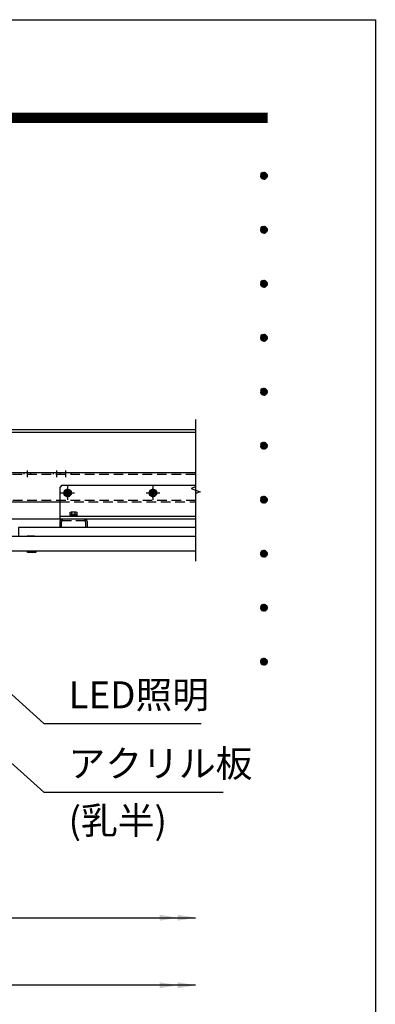
# Model space of a CAD drawing. Extents: x 0 to 25200, y 0 to 17820.
# Drawn here: x 22825 to 25200, y 11254 to 17820 of the extents above; entities that cross this region are included whole.
import ezdxf
from ezdxf.enums import TextEntityAlignment as Align

# ---------------------------------------------------------------- set-up
doc = ezdxf.new("R2010")
doc.units = 0
doc.header["$LTSCALE"] = 18
for name, pattern in [('CENTER', [50.8, 31.75, -6.35, 6.35, -6.35]), ('CENTER2', [28.575, 19.05, -3.175, 3.175, -3.175]), ('HIDDEN2', [4.7625, 3.175, -1.5875])]:
    doc.linetypes.add(name, pattern=pattern)
doc.layers.get('0').update_dxf_attribs({"linetype": 'CONTINUOUS'})
doc.layers.get('DEFPOINTS').update_dxf_attribs({"linetype": 'CONTINUOUS'})
for name, color, linetype in [('CENTER', 2, 'CENTER'), ('P001', 131, 'CONTINUOUS'), ('P002', 181, 'CONTINUOUS'), ('P003', 231, 'CONTINUOUS'), ('P004', 41, 'CONTINUOUS'), ('P005', 91, 'CONTINUOUS'), ('P009', 51, 'CONTINUOUS'), ('P011', 151, 'CONTINUOUS'), ('P013', 11, 'CONTINUOUS'), ('P020', 121, 'CONTINUOUS'), ('P901', 135, 'CONTINUOUS'), ('P902', 185, 'CONTINUOUS'), ('P905', 95, 'CONTINUOUS'), ('P909', 55, 'CONTINUOUS'), ('P911', 155, 'CONTINUOUS'), ('P920', 125, 'CONTINUOUS'), ('P_1CENTER', 2, 'CONTINUOUS'), ('P_2DIM', 6, 'CONTINUOUS'), ('P_5DRAWFRAME', 104, 'CONTINUOUS')]:
    doc.layers.add(name, color=color, linetype=linetype)
doc.styles.add('BIGFONT', font='simplex.shx', dxfattribs={"bigfont": 'bigfont.shx'})
doc.dimstyles.new('DIMBIGFONT$7', dxfattribs={"dimtxt": 3, "dimasz": 2, "dimexe": 1.5, "dimexo": 3, "dimgap": 0.75, "dimtad": 1, "dimdec": 1, "dimdsep": 46, "dimtxsty": 'BIGFONT', "dimsah": 1, "dimcen": 0, "dimclrt": 230, "dimadec": 0, "dimazin": 0, "dimtfac": 0.6, "dimtdec": 1, "dimtofl": 0, "dimtmove": 0, "dimatfit": 3, "dimfxl": 0, "dimtvp": 1, "dimtolj": 1, "dimarcsym": 0})

# ---------------------------------------------------------------- blocks, each defined once
blk = doc.blocks.new('DFP3')
at = {"color": 0}
for p, q in [((21.5, 286.6), (408, 286.6)), ((21.5, 286.55), (408, 286.55)), ((21.5, 286.5), (408, 286.5)), ((21.5, 286.45), (408, 286.45)), ((21.5, 286.4), (408, 286.4)), ((408, 286.35), (21.5, 286.35)), ((21.5, 286.3), (408, 286.3)), ((408, 286.25), (21.5, 286.25)), ((21.5, 286.2), (408, 286.2)), ((408, 286.15), (21.5, 286.15)), ((21.5, 286.1), (408, 286.1)), ((21.5, 286.05), (408, 286.05)), ((21.5, 286), (408, 286)), ((21.5, 285.95), (408, 285.95)), ((21.5, 285.9), (408, 285.9)), ((21.5, 285.85), (408, 285.85)), ((21.5, 285.8), (408, 285.8)), ((21.5, 285.75), (408, 285.75)), ((21.5, 285.7), (408, 285.7)), ((408, 285.65), (21.5, 285.65)), ((21.5, 285.6), (408, 285.6)), ((407.2, 279.65), (407.6, 280.05)), ((407.2, 279.65), (407.6, 279.25)), ((407.21, 279.73), (407.52, 280.04)), ((407.21, 279.58), (407.67, 280.04)), ((407.21, 279.72), (407.67, 279.26)), ((407.21, 279.57), (407.52, 279.26)), ((407.22, 279.53), (407.72, 280.03)), ((407.22, 279.77), (407.72, 279.27)), ((407.24, 279.48), (407.77, 280.01)), ((407.24, 279.82), (407.77, 279.29)), ((407.25, 279.84), (407.41, 280)), ((407.25, 279.46), (407.41, 279.3)), ((407.26, 279.43), (407.82, 279.99)), ((407.26, 279.87), (407.82, 279.31)), ((407.29, 279.39), (407.86, 279.96)), ((407.29, 279.91), (407.86, 279.34)), ((407.33, 279.94), (407.89, 279.38)), ((407.33, 279.36), (407.89, 279.92)), ((407.37, 279.98), (407.93, 279.42)), ((407.37, 279.32), (407.93, 279.88)), ((407.41, 280), (407.95, 279.46)), ((407.41, 279.3), (407.95, 279.84)), ((407.46, 280.03), (407.98, 279.51)), ((407.46, 279.27), (407.98, 279.79)), ((407.52, 280.04), (407.99, 279.57)), ((407.52, 279.26), (407.99, 279.73)), ((407.58, 280.05), (408, 279.63)), ((407.58, 279.25), (408, 279.67)), ((407.65, 280.05), (408, 279.7)), ((407.65, 279.25), (408, 279.6)), ((407.75, 280.02), (407.97, 279.8)), ((407.75, 279.28), (407.97, 279.5)), ((407.2, 273.65), (407.6, 274.05)), ((407.2, 273.65), (407.6, 273.25)), ((407.21, 273.73), (407.52, 274.04)), ((407.21, 273.58), (407.67, 274.04)), ((407.21, 273.72), (407.67, 273.26)), ((407.22, 273.53), (407.72, 274.03)), ((407.22, 273.77), (407.72, 273.27)), ((407.24, 273.48), (407.77, 274.01)), ((407.24, 273.82), (407.77, 273.29)), ((407.25, 273.84), (407.41, 274)), ((407.26, 273.43), (407.82, 273.99)), ((407.26, 273.87), (407.82, 273.31)), ((407.29, 273.39), (407.86, 273.96)), ((407.29, 273.91), (407.86, 273.34)), ((407.33, 273.94), (407.89, 273.38)), ((407.33, 273.36), (407.89, 273.92)), ((407.37, 273.98), (407.93, 273.42)), ((407.37, 273.32), (407.93, 273.88)), ((407.41, 274), (407.95, 273.46)), ((407.41, 273.3), (407.95, 273.84)), ((407.46, 274.03), (407.98, 273.51)), ((407.46, 273.27), (407.98, 273.79)), ((407.52, 274.04), (407.99, 273.57)), ((407.52, 273.26), (407.99, 273.73)), ((407.58, 274.05), (408, 273.63)), ((407.58, 273.25), (408, 273.67)), ((407.65, 274.05), (408, 273.7)), ((407.65, 273.25), (408, 273.6)), ((407.75, 274.02), (407.97, 273.8)), ((407.21, 273.57), (407.52, 273.26)), ((407.25, 273.46), (407.41, 273.3)), ((407.75, 273.28), (407.97, 273.5)), ((407.2, 267.65), (407.6, 268.05)), ((407.2, 267.65), (407.6, 267.25)), ((407.21, 267.73), (407.52, 268.04)), ((407.21, 267.58), (407.67, 268.04)), ((407.21, 267.72), (407.67, 267.26)), ((407.21, 267.57), (407.52, 267.26)), ((407.22, 267.53), (407.72, 268.03)), ((407.22, 267.77), (407.72, 267.27)), ((407.24, 267.48), (407.77, 268.01)), ((407.24, 267.82), (407.77, 267.29)), ((407.25, 267.84), (407.41, 268)), ((407.25, 267.46), (407.41, 267.3)), ((407.26, 267.43), (407.82, 267.99)), ((407.26, 267.87), (407.82, 267.31)), ((407.29, 267.39), (407.86, 267.96)), ((407.29, 267.91), (407.86, 267.34)), ((407.33, 267.94), (407.89, 267.38)), ((407.33, 267.36), (407.89, 267.92)), ((407.37, 267.98), (407.93, 267.42)), ((407.37, 267.32), (407.93, 267.88)), ((407.41, 268), (407.95, 267.46)), ((407.41, 267.3), (407.95, 267.84)), ((407.46, 268.03), (407.98, 267.51)), ((407.46, 267.27), (407.98, 267.79)), ((407.52, 268.04), (407.99, 267.57)), ((407.52, 267.26), (407.99, 267.73)), ((407.58, 268.05), (408, 267.63)), ((407.58, 267.25), (408, 267.67)), ((407.65, 268.05), (408, 267.7)), ((407.65, 267.25), (408, 267.6)), ((407.75, 268.02), (407.97, 267.8)), ((407.75, 267.28), (407.97, 267.5)), ((407.2, 261.65), (407.6, 262.05)), ((407.2, 261.65), (407.6, 261.25)), ((407.21, 261.73), (407.52, 262.04)), ((407.21, 261.58), (407.67, 262.04)), ((407.21, 261.72), (407.67, 261.26)), ((407.21, 261.57), (407.52, 261.26)), ((407.22, 261.53), (407.72, 262.03)), ((407.22, 261.77), (407.72, 261.27)), ((407.24, 261.48), (407.77, 262.01)), ((407.24, 261.82), (407.77, 261.29)), ((407.25, 261.84), (407.41, 262)), ((407.26, 261.43), (407.82, 261.99)), ((407.26, 261.87), (407.82, 261.31)), ((407.29, 261.39), (407.86, 261.96)), ((407.29, 261.91), (407.86, 261.34)), ((407.33, 261.94), (407.89, 261.38)), ((407.33, 261.36), (407.89, 261.92)), ((407.37, 261.98), (407.93, 261.42)), ((407.37, 261.32), (407.93, 261.88)), ((407.41, 262), (407.95, 261.46)), ((407.41, 261.3), (407.95, 261.84)), ((407.46, 262.03), (407.98, 261.51)), ((407.46, 261.27), (407.98, 261.79)), ((407.52, 262.04), (407.99, 261.57)), ((407.52, 261.26), (407.99, 261.73)), ((407.58, 262.05), (408, 261.63)), ((407.58, 261.25), (408, 261.67)), ((407.65, 262.05), (408, 261.7)), ((407.65, 261.25), (408, 261.6)), ((407.75, 262.02), (407.97, 261.8)), ((407.25, 261.46), (407.41, 261.3)), ((407.75, 261.28), (407.97, 261.5)), ((407.2, 255.65), (407.6, 256.05)), ((407.2, 255.65), (407.6, 255.25)), ((407.21, 255.73), (407.52, 256.04)), ((407.21, 255.58), (407.67, 256.04)), ((407.21, 255.72), (407.67, 255.26)), ((407.21, 255.57), (407.52, 255.26)), ((407.22, 255.53), (407.72, 256.03)), ((407.22, 255.77), (407.72, 255.27)), ((407.24, 255.48), (407.77, 256.01)), ((407.24, 255.82), (407.77, 255.29)), ((407.25, 255.84), (407.41, 256)), ((407.25, 255.46), (407.41, 255.3)), ((407.26, 255.43), (407.82, 255.99)), ((407.26, 255.87), (407.82, 255.31)), ((407.29, 255.39), (407.86, 255.96)), ((407.29, 255.91), (407.86, 255.34)), ((407.33, 255.94), (407.89, 255.38)), ((407.33, 255.36), (407.89, 255.92)), ((407.37, 255.98), (407.93, 255.42)), ((407.37, 255.32), (407.93, 255.88)), ((407.41, 256), (407.95, 255.46)), ((407.41, 255.3), (407.95, 255.84)), ((407.46, 256.03), (407.98, 255.51)), ((407.46, 255.27), (407.98, 255.79)), ((407.52, 256.04), (407.99, 255.57)), ((407.52, 255.26), (407.99, 255.73)), ((407.58, 256.05), (408, 255.63)), ((407.58, 255.25), (408, 255.67)), ((407.65, 256.05), (408, 255.7)), ((407.65, 255.25), (408, 255.6)), ((407.75, 256.02), (407.97, 255.8)), ((407.75, 255.28), (407.97, 255.5)), ((407.2, 249.65), (407.6, 250.05)), ((407.2, 249.65), (407.6, 249.25)), ((407.21, 249.73), (407.52, 250.04)), ((407.21, 249.58), (407.67, 250.04)), ((407.21, 249.72), (407.67, 249.26)), ((407.21, 249.57), (407.52, 249.26)), ((407.22, 249.53), (407.72, 250.03)), ((407.22, 249.77), (407.72, 249.27)), ((407.24, 249.48), (407.77, 250.01)), ((407.24, 249.82), (407.77, 249.29)), ((407.25, 249.84), (407.41, 250)), ((407.26, 249.43), (407.82, 249.99)), ((407.26, 249.87), (407.82, 249.31)), ((407.29, 249.39), (407.86, 249.96)), ((407.29, 249.91), (407.86, 249.34)), ((407.33, 249.94), (407.89, 249.38)), ((407.33, 249.36), (407.89, 249.92)), ((407.37, 249.98), (407.93, 249.42)), ((407.37, 249.32), (407.93, 249.88)), ((407.41, 250), (407.95, 249.46)), ((407.41, 249.3), (407.95, 249.84)), ((407.46, 250.03), (407.98, 249.51)), ((407.46, 249.27), (407.98, 249.79)), ((407.52, 250.04), (407.99, 249.57)), ((407.52, 249.26), (407.99, 249.73)), ((407.58, 250.05), (408, 249.63)), ((407.58, 249.25), (408, 249.67)), ((407.65, 250.05), (408, 249.7)), ((407.65, 249.25), (408, 249.6)), ((407.75, 250.02), (407.97, 249.8)), ((407.25, 249.46), (407.41, 249.3)), ((407.75, 249.28), (407.97, 249.5)), ((407.2, 243.65), (407.6, 244.05)), ((407.21, 243.73), (407.52, 244.04)), ((407.21, 243.58), (407.67, 244.04)), ((407.52, 244.04), (407.99, 243.57)), ((407.58, 244.05), (408, 243.63)), ((407.65, 244.05), (408, 243.7)), ((407.2, 243.65), (407.6, 243.25)), ((407.21, 243.72), (407.67, 243.26)), ((407.21, 243.57), (407.52, 243.26)), ((407.22, 243.53), (407.72, 244.03)), ((407.22, 243.77), (407.72, 243.27)), ((407.24, 243.48), (407.77, 244.01)), ((407.24, 243.82), (407.77, 243.29)), ((407.25, 243.84), (407.41, 244)), ((407.25, 243.46), (407.41, 243.3)), ((407.26, 243.43), (407.82, 243.99)), ((407.26, 243.87), (407.82, 243.31)), ((407.29, 243.39), (407.86, 243.96)), ((407.29, 243.91), (407.86, 243.34)), ((407.33, 243.94), (407.89, 243.38)), ((407.33, 243.36), (407.89, 243.92)), ((407.37, 243.98), (407.93, 243.42)), ((407.37, 243.32), (407.93, 243.88)), ((407.41, 244), (407.95, 243.46)), ((407.41, 243.3), (407.95, 243.84)), ((407.46, 244.03), (407.98, 243.51)), ((407.46, 243.27), (407.98, 243.79)), ((407.52, 243.26), (407.99, 243.73)), ((407.58, 243.25), (408, 243.67)), ((407.65, 243.25), (408, 243.6)), ((407.75, 244.02), (407.97, 243.8)), ((407.75, 243.28), (407.97, 243.5)), ((407.2, 237.65), (407.6, 238.05)), ((407.2, 237.65), (407.6, 237.25)), ((407.21, 237.73), (407.52, 238.04)), ((407.21, 237.58), (407.67, 238.04)), ((407.21, 237.72), (407.67, 237.26)), ((407.21, 237.57), (407.52, 237.26)), ((407.22, 237.53), (407.72, 238.03)), ((407.22, 237.77), (407.72, 237.27)), ((407.24, 237.48), (407.77, 238.01)), ((407.24, 237.82), (407.77, 237.29)), ((407.25, 237.84), (407.41, 238)), ((407.26, 237.43), (407.82, 237.99)), ((407.26, 237.87), (407.82, 237.31)), ((407.29, 237.39), (407.86, 237.96)), ((407.29, 237.91), (407.86, 237.34)), ((407.33, 237.94), (407.89, 237.38)), ((407.33, 237.36), (407.89, 237.92)), ((407.37, 237.98), (407.93, 237.42)), ((407.37, 237.32), (407.93, 237.88)), ((407.41, 238), (407.95, 237.46)), ((407.41, 237.3), (407.95, 237.84)), ((407.46, 238.03), (407.98, 237.51)), ((407.46, 237.27), (407.98, 237.79)), ((407.52, 238.04), (407.99, 237.57)), ((407.52, 237.26), (407.99, 237.73)), ((407.58, 238.05), (408, 237.63)), ((407.58, 237.25), (408, 237.67)), ((407.65, 238.05), (408, 237.7)), ((407.65, 237.25), (408, 237.6)), ((407.75, 238.02), (407.97, 237.8)), ((407.75, 237.28), (407.97, 237.5)), ((407.25, 237.46), (407.41, 237.3)), ((407.2, 231.65), (407.6, 232.05)), ((407.21, 231.73), (407.52, 232.04)), ((407.21, 231.58), (407.67, 232.04)), ((407.22, 231.53), (407.72, 232.03)), ((407.24, 231.48), (407.77, 232.01)), ((407.25, 231.84), (407.41, 232)), ((407.41, 232), (407.95, 231.46)), ((407.46, 232.03), (407.98, 231.51)), ((407.52, 232.04), (407.99, 231.57)), ((407.58, 232.05), (408, 231.63)), ((407.65, 232.05), (408, 231.7)), ((407.75, 232.02), (407.97, 231.8)), ((407.2, 231.65), (407.6, 231.25)), ((407.21, 231.72), (407.67, 231.26)), ((407.21, 231.57), (407.52, 231.26)), ((407.22, 231.77), (407.72, 231.27)), ((407.24, 231.82), (407.77, 231.29)), ((407.25, 231.46), (407.41, 231.3)), ((407.26, 231.43), (407.82, 231.99)), ((407.26, 231.87), (407.82, 231.31)), ((407.29, 231.39), (407.86, 231.96)), ((407.29, 231.91), (407.86, 231.34)), ((407.33, 231.94), (407.89, 231.38)), ((407.33, 231.36), (407.89, 231.92)), ((407.37, 231.98), (407.93, 231.42)), ((407.37, 231.32), (407.93, 231.88)), ((407.41, 231.3), (407.95, 231.84)), ((407.46, 231.27), (407.98, 231.79)), ((407.52, 231.26), (407.99, 231.73)), ((407.58, 231.25), (408, 231.67)), ((407.65, 231.25), (408, 231.6)), ((407.75, 231.28), (407.97, 231.5)), ((407.2, 225.65), (407.6, 226.05)), ((407.2, 225.65), (407.6, 225.25)), ((407.21, 225.73), (407.52, 226.04)), ((407.21, 225.58), (407.67, 226.04)), ((407.21, 225.72), (407.67, 225.26)), ((407.21, 225.57), (407.52, 225.26)), ((407.22, 225.53), (407.72, 226.03)), ((407.22, 225.77), (407.72, 225.27)), ((407.24, 225.48), (407.77, 226.01)), ((407.24, 225.82), (407.77, 225.29)), ((407.25, 225.84), (407.41, 226)), ((407.25, 225.46), (407.41, 225.3)), ((407.26, 225.43), (407.82, 225.99)), ((407.26, 225.87), (407.82, 225.31)), ((407.29, 225.39), (407.86, 225.96)), ((407.29, 225.91), (407.86, 225.34)), ((407.33, 225.94), (407.89, 225.38)), ((407.33, 225.36), (407.89, 225.92)), ((407.37, 225.98), (407.93, 225.42)), ((407.37, 225.32), (407.93, 225.88)), ((407.41, 226), (407.95, 225.46)), ((407.41, 225.3), (407.95, 225.84)), ((407.46, 226.03), (407.98, 225.51)), ((407.46, 225.27), (407.98, 225.79)), ((407.52, 226.04), (407.99, 225.57)), ((407.52, 225.26), (407.99, 225.73)), ((407.58, 226.05), (408, 225.63)), ((407.58, 225.25), (408, 225.67)), ((407.65, 226.05), (408, 225.7)), ((407.65, 225.25), (408, 225.6)), ((407.75, 226.02), (407.97, 225.8)), ((407.75, 225.28), (407.97, 225.5))]:
    blk.add_line(p, q, dxfattribs=at)
at = {"layer": 'DEFPOINTS', "color": 0}
for p, q in [((0, 297), (420, 297)), ((420, 297), (420, 0))]:
    blk.add_line(p, q, dxfattribs=at)
at = {"color": 83, "style": 'BIGFONT'}
for tag, height, p in [('PROJECT1', 4, (283.38, 25.6)), ('DATE', 3, (344.68, 25.84)), ('SCALE', 3, (379.68, 25.84)), ('PROJECT2', 4, (284.2, 17.84)), ('PROJECT3', 4, (284.2, 10.57)), ('DWGNO', 3, (358.68, 10.57))]:
    blk.add_attdef(tag, text='', height=height, dxfattribs=at).set_placement(p, align=Align.BOTTOM_CENTER)
at = {"color": 83, "ltscale": 0.5, "style": 'BIGFONT', "flags": 8}
for tag, p in [('REV04', (26.47, 27.61)), ('REV03', (26.47, 21.7)), ('REV02', (26.47, 15.58)), ('REV01', (26.47, 10.33))]:
    blk.add_attdef(tag, text='', height=2, dxfattribs=at).set_placement(p, align=Align.BOTTOM_LEFT)
for tag, p in [('REVD4', (80.98, 27.61)), ('R4D', (92.67, 27.61)), ('R4C', (101.8, 27.61)), ('R4A', (110.92, 27.61)), ('REVD3', (80.98, 21.7)), ('R3D', (92.67, 21.7)), ('R3C', (101.8, 21.7)), ('R3A', (110.92, 21.7)), ('REVD2', (80.98, 15.58)), ('R2D', (92.67, 15.58)), ('R2C', (101.8, 15.58)), ('R2A', (110.92, 15.58)), ('REVD1', (80.98, 10.33)), ('R1D', (92.67, 10.33)), ('R1C', (101.8, 10.33)), ('R1A', (110.92, 10.33))]:
    blk.add_attdef(tag, text='', height=2, dxfattribs=at).set_placement(p, align=Align.BOTTOM_CENTER)
blk = doc.blocks.new('A$C11E73611')
at = {"layer": 'P001'}
blk.add_lwpolyline([(-346.7, -24), (453.3, -24), (453.3, 0), (-346.7, 0)], close=True, dxfattribs=at)
at = {"layer": 'P002'}
blk.add_lwpolyline([(2740, 0), (453.3, 0), (453.3, -24), (320, -24), (320, -173.3), (1933.3, -173.3)], dxfattribs=at)
for centre in [(1980, -120), (2486.7, -120)]:
    blk.add_circle(centre, 9, dxfattribs=at)
at = {"layer": 'P009'}
for p, q in [((0, -24), (0, -325.3)), ((45.3, -106.7), (45.3, -325.3)), ((61.8, -234.3), (61.8, -325.3)), ((67.9, -234.7), (67.9, -325.3))]:
    blk.add_line(p, q, dxfattribs=at)
for points in [[(-106.1, -325.3), (-106.1, -24), (106.1, -24), (106.1, -24)], [(106.1, -234.4), (106.1, -325.3)]]:
    blk.add_lwpolyline(points, dxfattribs=at)
for centre, start_param, end_param in [((56.6, -106.7), 6.208364, 7.853982), ((50.5, -106.7), -0.653645, -0.269933)]:
    blk.add_ellipse(centre, major_axis=(0, 16), ratio=0.707107, start_param=start_param, end_param=end_param, dxfattribs=at)
at = {"layer": 'P901', "linetype": 'HIDDEN2'}
for p, q in [((-204.8, 0), (-204.8, -24)), ((-164.8, 0), (-164.8, -24)), ((-96.5, 0), (-96.5, -24)), ((-84.9, 0), (-84.9, -24)), ((-56.5, 0), (-56.5, -24)), ((0, 0), (0, -24)), ((66.7, 0), (66.7, -24)), ((84.9, 0), (84.9, -24)), ((106.7, 0), (106.7, -24)), ((166.7, 0), (166.7, -24)), ((233.3, 0), (233.3, -24))]:
    blk.add_line(p, q, dxfattribs=at)
at = {"layer": 'P902', "linetype": 'HIDDEN2'}
for p, q in [((1720, 0), (1720, -8.5)), ((1760, 0), (1760, -8.5)), ((1893.3, 0), (1893.3, -8.5)), ((1933.3, 0), (1933.3, -8.5)), ((1933.3, 0), (1933.3, -8.5)), ((2000, 0), (2000, -8.5)), ((453.3, -8.5), (2740, -8.5)), ((2740, -164.8), (320, -164.8))]:
    blk.add_line(p, q, dxfattribs=at)
blk.add_lwpolyline([(1933.3, -173.3), (2740, -173.3)], dxfattribs=at)
at = {"layer": 'P902'}
for centre in [(1980, -120), (2486.7, -120)]:
    blk.add_circle(centre, 10.7, dxfattribs=at)
at = {"layer": 'P909', "linetype": 'HIDDEN2'}
for p, q in [((61.8, -106.7), (61.8, -234.3)), ((67.9, -106.7), (67.9, -234.7)), ((0, -325.3), (0, -1013.9)), ((45.3, -325.3), (45.3, -373.3)), ((61.8, -325.3), (61.8, -373.3)), ((67.9, -325.3), (67.9, -373.3))]:
    blk.add_line(p, q, dxfattribs=at)
for points in [[(106.1, -24), (106.1, -234.4)], [(106.1, -325.3), (106.1, -1013.9), (-106.1, -1013.9), (-106.1, -325.3)]]:
    blk.add_lwpolyline(points, dxfattribs=at)
for centre, ratio, start_param, end_param in [((56.6, -106.7), 0.707107, 10.995574, 12.49155), ((50.5, -106.7), 0.707107, 4.712389, 5.62954), ((-50.5, -757.9), 0.707555, 0.269428, 2.872212), ((50.5, -837.9), 0.707555, 3.411374, 6.013452)]:
    blk.add_ellipse(centre, major_axis=(0, 16), ratio=ratio, start_param=start_param, end_param=end_param, dxfattribs=at)
at = {"layer": 'P909', "linetype": 'HIDDEN2', "extrusion": (0, 0, -1)}
for centre, major_axis, start_param, end_param in [((56.6, -373.3), (0, -16), 4.712389, 7.853982), ((50.5, -373.3), (0, 16), 1.570796, 2.87166), ((50.5, -440), (0, 8), 0.562536, 2.579056)]:
    blk.add_ellipse(centre, major_axis=major_axis, ratio=0.707107, start_param=start_param, end_param=end_param, dxfattribs=at)
for major_axis in [(0, 9.33), (0, 8)]:
    blk.add_ellipse((56.6, -440), major_axis=major_axis, ratio=0.707107, dxfattribs=at)
at = {"layer": 'P909', "linetype": 'HIDDEN2'}
for centre in [(-56.6, -757.9), (56.6, -837.9)]:
    blk.add_ellipse(centre, major_axis=(0, 16), ratio=0.707555, dxfattribs=at)
at = {"layer": 'P_1CENTER', "linetype": 'CENTER2'}
for p, q in [((2740, 120), (2740, -280)), ((-184.8, 8), (-184.8, -32)), ((-76.5, 8), (-76.5, -32)), ((86.7, 8), (86.7, -32)), ((200, 8), (200, -32)), ((1740, 14), (1740, -26)), ((1913.3, 14), (1913.3, -26)), ((1966.7, 14), (1966.7, -26)), ((1980, -80), (1980, -160)), ((2486.7, -80), (2486.7, -160)), ((1940, -120), (2020, -120)), ((2446.7, -120), (2526.7, -120))]:
    blk.add_line(p, q, dxfattribs=at)
blk = doc.blocks.new('ACADutil10011852-467')
at = {"layer": 'P020'}
for p, q in [((5.6, 9.1), (-5.6, 9.1)), ((-3.8, 3.6), (-3.8, 8.5)), ((3.8, 3.6), (3.8, 8.5))]:
    blk.add_line(p, q, dxfattribs=at)
for points in [[(-8.5, 0), (8.5, 0), (8.5, 1.6), (-8.5, 1.6)], [(-7.7, 1.6), (7.7, 1.6), (7.7, 3.6), (-7.7, 3.6)]]:
    blk.add_lwpolyline(points, close=True, dxfattribs=at)
blk.add_lwpolyline([(7.5, 8.5), (7.5, 3.6), (-7.5, 3.6), (-7.5, 8.5)], dxfattribs=at)
for centre, radius, start, end in [((-5.6, 6), 3.07, 52.333, 127.667), ((0, -2.2), 11.3, 70.6437, 109.3563), ((5.6, 6), 3.07, 52.333, 127.667)]:
    blk.add_arc(centre, radius, start, end, dxfattribs=at)
at = {"layer": 'P920'}
for p, q in [((0, 1.6), (-1.2, 3.6)), ((0, 3.6), (1.2, 1.6))]:
    blk.add_line(p, q, dxfattribs=at)
blk = doc.blocks.new('A$C5C913A63')
at = {"layer": 'P001'}
for p, q in [((-1398, 45), (-1398, 10.6)), ((-1351.3, 45), (-1398, 45)), ((1100.5, 45), (-1351.3, 45)), ((-1383.9, -23.1), (-1367.7, -39.3)), ((-1355.5, -42), (-1343.3, -42)), ((-1198.6, -51), (-1197.3, -51)), ((-1197.1, -51), (1100.5, -51))]:
    blk.add_line(p, q, dxfattribs=at)
for centre, radius, start, end in [((-1197.3, -50.4), 0.595, 268.31809, 286.60432), ((-1197.1, -45), 6, 268.21078, 270)]:
    blk.add_arc(centre, radius, start, end, dxfattribs=at)
for points, knots in [([(-1398, 10.9), (-1397.8, 7.7), (-1397.4, 1.4), (-1394.5, -7.6), (-1390.2, -16), (-1386, -20.7), (-1383.9, -23.1)], [0, 0, 0, 0, 0.251924, 0.501971, 0.751105, 1, 1, 1, 1]), ([(-1367.7, -39.3), (-1367.3, -39.7), (-1366.4, -40.5), (-1364.7, -41.3), (-1363, -41.9), (-1361.8, -42), (-1361.2, -42)], [0, 0, 0, 0, 0.25075, 0.504233, 0.755574, 1, 1, 1, 1]), ([(-1361.1, -42), (-1361.3, -42), (-1361.7, -42), (-1360.9, -42), (-1359.7, -42), (-1358.1, -42), (-1356.5, -42), (-1355.5, -42)], [0, 0, 0, 0, 0.238149, 0.487529, 0.614486, 0.743807, 1, 1, 1, 1]), ([(-1343.2, -42), (-1341.4, -42), (-1337.5, -42.1), (-1333.6, -42.4), (-1331.5, -42.5)], [0, 0, 0, 0, 0.475507, 1, 1, 1, 1]), ([(-1331.5, -42.5), (-1326.4, -42.9), (-1310.4, -44), (-1285.8, -45.8), (-1258.8, -47.6), (-1236.9, -49), (-1218.1, -50.1), (-1206, -50.7), (-1199.6, -50.9), (-1198.6, -51)], [0, 0, 0, 0, 0.115139, 0.35652, 0.551422, 0.721888, 0.85164, 0.977929, 1, 1, 1, 1])]:
    blk.add_open_spline(points, degree=3, knots=knots, dxfattribs=at)
blk = doc.blocks.new('A$C1DAF2F70')
at = {"layer": 'P003'}
blk.add_line((-82.5, 48), (1100.5, 48), dxfattribs=at)
blk.add_lwpolyline([(1100.5, 104.4), (-82.5, 104.4), (-82.5, 45)], dxfattribs=at)
at = {"layer": 'P005'}
for p, q in [((-892.2, 198), (-283.5, 198)), ((-283.5, 198), (-283.5, 162)), ((-892.2, 91.5), (-1144.5, 91.5)), ((-1144.5, 91.5), (-1144.5, 48)), ((-217.5, 66), (-1110, 66)), ((-1032, 66), (-1032, 48)), ((-1144.5, 48), (-210, 48))]:
    blk.add_line(p, q, dxfattribs=at)
blk.add_lwpolyline([(-903.8, 198), (-892.2, 198), (-892.2, 91.5), (-903.8, 91.5)], close=True, dxfattribs=at)
blk.add_arc((-1110, 91.5), 25.5, 180, 270, dxfattribs=at)
at = {"layer": 'P011'}
for p, q in [((-596.8, 162), (1100.5, 162)), ((-596.8, 162), (-596.8, 66)), ((-596.8, 75.6), (-200.4, 75.6)), ((-596.8, 66), (-219.6, 66)), ((-200.4, 45), (-200.4, 75.6)), ((-210, 45), (-210, 56.4))]:
    blk.add_line(p, q, dxfattribs=at)
for points in [[(195, 104.4), (195, 142.8, -0.414214), (214.2, 162), (214.2, 162)], [(214.2, 162), (355.8, 162, -0.414214), (375, 142.8), (375, 104.4)]]:
    blk.add_lwpolyline(points, format="xyb", dxfattribs=at)
for radius in [19.2, 9.6]:
    blk.add_arc((-219.6, 56.4), radius, 0, 90, dxfattribs=at)
at = {"layer": 'P905', "linetype": 'HIDDEN2'}
blk.add_line((-240, 66), (-240, 48), dxfattribs=at)
at = {"layer": 'P911', "linetype": 'HIDDEN2'}
for p, q in [((204.6, 104.4), (204.6, 142.8)), ((214.2, 152.4), (214.2, 152.4)), ((214.2, 152.4), (355.8, 152.4)), ((365.4, 142.8), (365.4, 104.4))]:
    blk.add_line(p, q, dxfattribs=at)
for centre, start, end in [((214.2, 142.8), 90, 180), ((355.8, 142.8), 0, 90)]:
    blk.add_arc(centre, 9.6, start, end, dxfattribs=at)
at = {"layer": 'P920', "linetype": 'HIDDEN2'}
blk.add_line((14.3, 48), (-14.2, 48), dxfattribs=at)
for centre in [(-14.2, 11.3), (14.3, 11.3)]:
    blk.add_arc(centre, 36.7, 67.14826, 112.85174, dxfattribs=at)
at = {"layer": 'P_1CENTER', "linetype": 'CENTER2'}
blk.add_line((-217.5, 79.5), (-217.5, 34.5), dxfattribs=at)
at = {"layer": 'P004'}
blk.add_blockref('A$C5C913A63', (0, 0), dxfattribs=at)
blk = doc.blocks.new('ACADutil10011853-485')
at = {"layer": 'P011'}
blk.add_lwpolyline([(-6.5, 3.8), (-6.5, -3.8), (0, -7.5), (6.5, -3.8), (6.5, 3.8), (0, 7.5)], close=True, dxfattribs=at)
for radius in [8.5, 6.5]:
    blk.add_circle((0, 0), radius, dxfattribs=at)

msp = doc.modelspace()

# ---------------------------------------------------------------- linework, layer by layer
at = {"layer": 'CENTER', "linetype": 'Continuous'}
msp.add_lwpolyline([(23999.913, 15153.94), (23999.913, 14704.554), (23969.004, 14693.304), (24030.822, 14670.804), (23999.913, 14659.554), (23999.913, 14210.168)], dxfattribs=at)
at = {"layer": 'P011'}
for p, q in [((23107.413, 14716.507), (23092.413, 14701.507)), ((23107.413, 14716.507), (23999.913, 14716.507)), ((23092.413, 14701.507), (23092.413, 14491.507)), ((23092.413, 14509.507), (23999.913, 14509.507)), ((23092.413, 14491.507), (23999.913, 14491.507))]:
    msp.add_line(p, q, dxfattribs=at)
for centre in [(23144.913, 14664.007), (23714.913, 14664.007)]:
    msp.add_circle(centre, 15, dxfattribs=at)
at = {"layer": 'P013'}
for p, q in [((20753.595, 15068.44), (23999.913, 15068.44)), ((20760.867, 15086.44), (23999.913, 15086.44))]:
    msp.add_line(p, q, dxfattribs=at)
at = {"layer": 'P020'}
for p, q in [((22880.231, 14270.168), (22929.595, 14270.168)), ((22888.459, 14277.668), (22888.459, 14273.048)), ((22921.368, 14277.668), (22921.368, 14273.048))]:
    msp.add_line(p, q, dxfattribs=at)
for points in [[(22872.004, 14273.048), (22872.004, 14277.668)], [(22937.822, 14277.668), (22937.822, 14273.048)]]:
    msp.add_lwpolyline(points, dxfattribs=at)
for centre, radius, start, end in [((22880.231, 14283.359), 13.191, 231.414132, 308.5858696), ((22904.913, 14318.613), 48.445, 250.1443641, 289.8556375), ((22929.595, 14283.359), 13.191, 231.414132, 308.5858696)]:
    msp.add_arc(centre, radius, start, end, dxfattribs=at)
at = {"layer": 'P911', "linetype": 'HIDDEN2'}
msp.add_line((23119.113, 14481.068), (23119.113, 14481.068), dxfattribs=at)
at = {"layer": 'P_1CENTER', "linetype": 'CENTER2'}
for p, q in [((23114.913, 14664.007), (23174.913, 14664.007)), ((23144.913, 14634.007), (23144.913, 14694.007)), ((23684.913, 14664.007), (23744.913, 14664.007)), ((23714.913, 14634.007), (23714.913, 14694.007))]:
    msp.add_line(p, q, dxfattribs=at)
at = {"layer": 'P_2DIM'}
for p, q in [((20917.413, 11831.466), (23999.913, 11831.466)), ((23999.913, 11381.466), (16597.434, 11381.466))]:
    msp.add_line(p, q, dxfattribs=at)
for points in [[(23759.913, 11851.466), (23759.913, 11811.466), (23879.913, 11831.466)], [(23879.913, 11851.466), (23879.913, 11811.466), (23999.913, 11831.466)], [(23759.913, 11401.466), (23759.913, 11361.466), (23879.913, 11381.466)], [(23879.913, 11401.466), (23879.913, 11361.466), (23999.913, 11381.466)]]:
    msp.add_solid(points, dxfattribs=at)

# ---------------------------------------------------------------- block references
at = {"layer": 'P004'}
msp.add_blockref('A$C1DAF2F70', (22899.413, 14328.668), dxfattribs=at)
at = {"layer": 'P011', "xscale": 3, "yscale": 3, "zscale": 3}
for name, p in [('ACADutil10011853-485', (23144.913, 14664.007)), ('ACADutil10011853-485', (23714.913, 14664.007)), ('ACADutil10011852-467', (23184.413, 14509.507))]:
    msp.add_blockref(name, p, dxfattribs=at)
at = {"layer": 'P_2DIM', "xscale": 1.125, "yscale": 1.125, "zscale": 1.125}
msp.add_blockref('A$C11E73611', (20917.413, 14799.007), dxfattribs=at)
at = {"layer": 'P_5DRAWFRAME', "xscale": 60, "yscale": 60, "zscale": 60}
msp.add_blockref('DFP3', (0, 0), dxfattribs=at)

# ---------------------------------------------------------------- texts
at = {"layer": 'P_2DIM', "color": 230, "char_height": 180, "attachment_point": 7, "style": 'BIGFONT'}
for s, insert in [('LED照明', (23151.309, 13171.735)), ('アクリル板', (23151.309, 12713.391)), ('(乳半)', (23151.309, 12333.651))]:
    msp.add_mtext(s, dxfattribs=dict(at, insert=insert))

# ---------------------------------------------------------------- leaders
at = {"layer": 'P_2DIM', "annotation_type": 0, "has_hookline": 1, "hookline_direction": 0}
for points, text_width in [([(21397.413, 14554.507), (22986.309, 13126.735), (23106.309, 13126.735)], 884.571), ([(21397.413, 14096.164), (22986.309, 12668.391), (23106.309, 12668.391)], 1032)]:
    msp.add_leader(points, dimstyle='DIMBIGFONT$7', override={"dimscale": 60, "dimazin": 2}, dxfattribs=dict(at, text_width=text_width))

doc.saveas('drawing.dxf')
